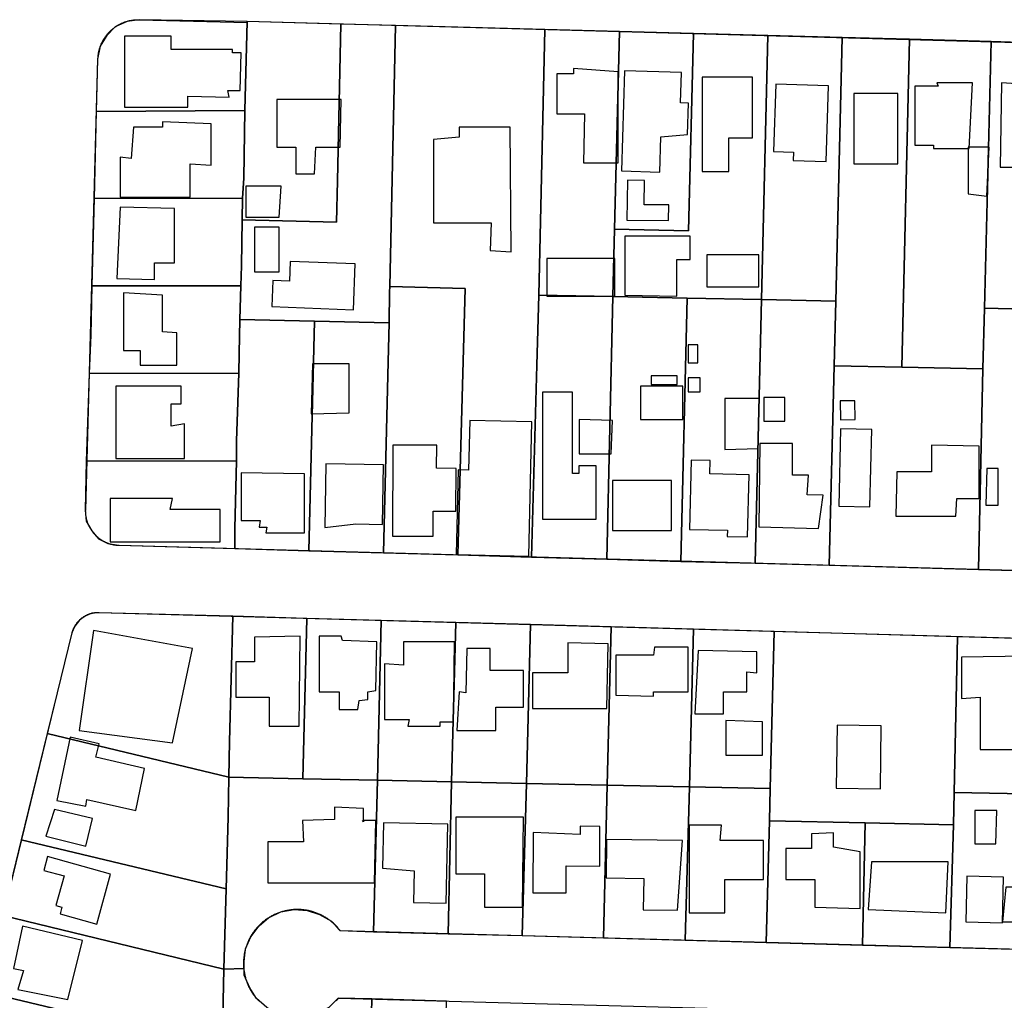
# Model space of a CAD drawing. Units: feet. Extents: x 5749416 to 5778324, y 2298447 to 2315058.
# Drawn here: x 5761064 to 5761794, y 2303284 to 2304012 of the extents above; entities that cross this region are included whole.
import ezdxf

# ---------------------------------------------------------------- set-up
doc = ezdxf.new("R2010")
doc.units = ezdxf.units.FT
doc.header["$MEASUREMENT"] = 0
for name, color, linetype in [('SLO_Parcels', 6, 'Continuous'), ('SLO_right-of-way', 4, 'Continuous'), ('SLO_Roofs', 2, 'Continuous')]:
    doc.layers.add(name, color=color, linetype=linetype)

msp = doc.modelspace()

# ---------------------------------------------------------------- linework, layer by layer
at = {"layer": 'SLO_Parcels'}
for points in [[(5761232.31, 2304011), (5761152.34, 2304012.02), (5761143.31, 2304011), (5761134.29, 2304006.9), (5761128.14, 2304000.54), (5761123.22, 2303992.54), (5761121.17, 2303982.91), (5761120.35, 2303944.15), (5761230.67, 2303944.77), (5761232.31, 2304011)], [(5761342.62, 2304007.92), (5761302.02, 2304008.95), (5761299.56, 2303892.68), (5761298.74, 2303861.92), (5761228.61, 2303863.56), (5761228.2, 2303829.53), (5761227.79, 2303814.76), (5761226.97, 2303789.54), (5761282.34, 2303788.31), (5761337.7, 2303787.28), (5761338.11, 2303810.25), (5761338.2, 2303814.1), (5761342.62, 2304007.92)], [(5761302.02, 2304008.95), (5761232.31, 2304011), (5761230.67, 2303944.77), (5761229.85, 2303894.53), (5761229.02, 2303879.76), (5761228.61, 2303863.56), (5761298.74, 2303861.92), (5761299.56, 2303892.68), (5761302.02, 2304008.95)], [(5761453.35, 2304005.05), (5761342.62, 2304007.92), (5761338.2, 2303814.1), (5761394.25, 2303812.75), (5761388.83, 2303614.83), (5761443.51, 2303613.2), (5761447.42, 2303755.86), (5761448.84, 2303807.79), (5761453.35, 2304005.05)], [(5761508.72, 2304003.41), (5761453.35, 2304005.05), (5761448.84, 2303807.79), (5761503.79, 2303806.76), (5761505.02, 2303856.8), (5761508.72, 2304003.41)], [(5761619.03, 2304000.54), (5761563.67, 2304001.97), (5761559.98, 2303855.57), (5761505.02, 2303856.8), (5761503.79, 2303806.76), (5761559.16, 2303805.53), (5761614.11, 2303804.51), (5761619.03, 2304000.54)], [(5761563.67, 2304001.97), (5761508.72, 2304003.41), (5761505.02, 2303856.8), (5761559.98, 2303855.57), (5761563.67, 2304001.97)], [(5761673.99, 2303998.9), (5761619.03, 2304000.54), (5761614.11, 2303804.51), (5761669.48, 2303803.28), (5761673.99, 2303998.9)], [(5761724.02, 2303997.67), (5761673.99, 2303998.9), (5761669.48, 2303803.28), (5761668.25, 2303755.3), (5761718.28, 2303754.27), (5761724.02, 2303997.67)], [(5761784.72, 2303996.03), (5761724.02, 2303997.67), (5761718.28, 2303754.27), (5761778.56, 2303753.04), (5761779.79, 2303797.95), (5761784.72, 2303996.03)], [(5761835.16, 2303994.39), (5761784.72, 2303996.03), (5761779.79, 2303797.95), (5761830.24, 2303796.92), (5761835.16, 2303994.39)], [(5761230.67, 2303944.77), (5761120.35, 2303944.15), (5761118.71, 2303879.56), (5761229.02, 2303879.76), (5761229.85, 2303894.53), (5761230.67, 2303944.77)], [(5761229.02, 2303879.76), (5761118.71, 2303879.56), (5761117.07, 2303814.56), (5761227.79, 2303814.76), (5761228.2, 2303829.53), (5761228.61, 2303863.56), (5761229.02, 2303879.76)], [(5761226.97, 2303789.54), (5761227.79, 2303814.76), (5761117.07, 2303814.56), (5761116.25, 2303778.06), (5761115.02, 2303749.56), (5761226.15, 2303749.76), (5761226.56, 2303764.52), (5761226.97, 2303789.54)], [(5761388.83, 2303614.83), (5761394.25, 2303812.75), (5761338.2, 2303814.1), (5761338.11, 2303810.25), (5761337.7, 2303787.28), (5761337.01, 2303758.33), (5761333.6, 2303616.48), (5761388.83, 2303614.83)], [(5761503.79, 2303806.76), (5761448.84, 2303807.79), (5761447.42, 2303755.86), (5761443.51, 2303613.2), (5761499.28, 2303611.76), (5761503.79, 2303806.76)], [(5761559.16, 2303805.53), (5761503.79, 2303806.76), (5761499.28, 2303611.76), (5761554.24, 2303610.12), (5761559.16, 2303805.53)], [(5761614.11, 2303804.51), (5761559.16, 2303805.53), (5761554.24, 2303610.12), (5761609.6, 2303608.68), (5761614.11, 2303804.51)], [(5761669.48, 2303803.28), (5761614.11, 2303804.51), (5761609.6, 2303608.68), (5761664.55, 2303607.25), (5761668.25, 2303755.3), (5761669.48, 2303803.28)], [(5761830.24, 2303796.92), (5761779.79, 2303797.95), (5761778.56, 2303753.04), (5761775.28, 2303603.97), (5761885.6, 2303600.89), (5761888.47, 2303725.77), (5761890.11, 2303795.69), (5761830.24, 2303796.92)], [(5761282.34, 2303788.31), (5761226.97, 2303789.54), (5761226.56, 2303764.52), (5761226.15, 2303749.76), (5761224.51, 2303699.52), (5761224.51, 2303684.76), (5761223.28, 2303634.52), (5761223.28, 2303619.55), (5761278.24, 2303617.91), (5761282.34, 2303788.31)], [(5761337.7, 2303787.28), (5761282.34, 2303788.31), (5761278.24, 2303617.91), (5761333.6, 2303616.48), (5761337.01, 2303758.33), (5761337.7, 2303787.28)], [(5761718.28, 2303754.27), (5761668.25, 2303755.3), (5761664.55, 2303607.25), (5761775.28, 2303603.97), (5761778.56, 2303753.04), (5761718.28, 2303754.27)], [(5761224.51, 2303684.76), (5761224.51, 2303699.52), (5761226.15, 2303749.76), (5761115.02, 2303749.56), (5761112.96, 2303684.55), (5761224.51, 2303684.76)], [(5761223.28, 2303619.55), (5761223.28, 2303634.52), (5761224.51, 2303684.76), (5761112.96, 2303684.55), (5761112.14, 2303648.06), (5761112.96, 2303640.06), (5761117.07, 2303632.88), (5761121.99, 2303626.94), (5761128.96, 2303623.45), (5761137.16, 2303622.01), (5761223.28, 2303619.55)], [(5761221.64, 2303569.32), (5761121.99, 2303571.98), (5761117.07, 2303571.57), (5761112.14, 2303569.52), (5761108.04, 2303566.44), (5761104.35, 2303561.93), (5761102.3, 2303557.01), (5761091.23, 2303512.52), (5761083.85, 2303482.37), (5761218.77, 2303449.97), (5761219.18, 2303476.43), (5761221.64, 2303569.32)], [(5761276.6, 2303567.67), (5761221.64, 2303569.32), (5761219.18, 2303476.43), (5761218.77, 2303449.97), (5761273.72, 2303448.74), (5761276.6, 2303567.67)], [(5761331.96, 2303566.24), (5761276.6, 2303567.67), (5761273.72, 2303448.74), (5761329.09, 2303447.72), (5761331.96, 2303566.24)], [(5761387.32, 2303564.8), (5761331.96, 2303566.24), (5761329.09, 2303447.72), (5761384.04, 2303446.49), (5761387.32, 2303564.8)], [(5761442.69, 2303563.16), (5761387.32, 2303564.8), (5761384.04, 2303446.49), (5761439.82, 2303445.26), (5761442.69, 2303563.16)], [(5761502.56, 2303561.52), (5761442.69, 2303563.16), (5761439.82, 2303445.26), (5761499.69, 2303444.03), (5761502.56, 2303561.52)], [(5761563.67, 2303559.68), (5761502.56, 2303561.52), (5761499.69, 2303444.03), (5761560.8, 2303442.8), (5761563.67, 2303559.68)], [(5761623.54, 2303558.04), (5761563.67, 2303559.68), (5761560.8, 2303442.8), (5761620.67, 2303441.57), (5761623.54, 2303558.04)], [(5761759.7, 2303554.14), (5761623.54, 2303558.04), (5761620.67, 2303441.57), (5761620.26, 2303417.37), (5761691.21, 2303415.93), (5761756.83, 2303414.5), (5761757.24, 2303438.49), (5761759.7, 2303554.14)], [(5761812.19, 2303552.7), (5761759.7, 2303554.14), (5761757.24, 2303438.49), (5761809.73, 2303437.46), (5761812.19, 2303552.7)], [(5761218.77, 2303449.97), (5761083.85, 2303482.37), (5761064.57, 2303403.43), (5761216.72, 2303366.93), (5761218.36, 2303420.24), (5761218.77, 2303449.97)], [(5761273.72, 2303448.74), (5761218.77, 2303449.97), (5761218.36, 2303420.24), (5761216.72, 2303366.93), (5761215.08, 2303307.46), (5761230.25, 2303307.87), (5761230.25, 2303313), (5761231.07, 2303322.43), (5761235.17, 2303331.45), (5761241.33, 2303339.45), (5761248.3, 2303345.4), (5761257.32, 2303349.91), (5761267.16, 2303351.55), (5761277, 2303350.93), (5761286.03, 2303348.06), (5761295.05, 2303342.94), (5761301.2, 2303335.97), (5761326.22, 2303335.15), (5761329.09, 2303447.72), (5761273.72, 2303448.74)], [(5761384.04, 2303446.49), (5761329.09, 2303447.72), (5761326.22, 2303335.15), (5761381.58, 2303333.71), (5761384.04, 2303446.49)], [(5761439.82, 2303445.26), (5761384.04, 2303446.49), (5761381.58, 2303333.71), (5761436.54, 2303332.27), (5761439.82, 2303445.26)], [(5761499.69, 2303444.03), (5761439.82, 2303445.26), (5761436.54, 2303332.27), (5761496.82, 2303330.63), (5761499.69, 2303444.03)], [(5761560.8, 2303442.8), (5761499.69, 2303444.03), (5761496.82, 2303330.63), (5761557.52, 2303328.99), (5761560.8, 2303442.8)], [(5761620.67, 2303441.57), (5761560.8, 2303442.8), (5761557.52, 2303328.99), (5761617.8, 2303327.15), (5761620.26, 2303417.37), (5761620.67, 2303441.57)], [(5761809.73, 2303437.46), (5761757.24, 2303438.49), (5761756.83, 2303414.5), (5761753.96, 2303323.46), (5761820.8, 2303321.81), (5761823.67, 2303437.26), (5761809.73, 2303437.46)], [(5761691.21, 2303415.93), (5761620.26, 2303417.37), (5761617.8, 2303327.15), (5761689.16, 2303325.3), (5761691.21, 2303415.93)], [(5761756.83, 2303414.5), (5761691.21, 2303415.93), (5761689.16, 2303325.3), (5761753.96, 2303323.46), (5761756.83, 2303414.5)], [(5761216.72, 2303366.93), (5761064.57, 2303403.43), (5761051.04, 2303347.24), (5761215.08, 2303307.46), (5761216.72, 2303366.93)], [(5761215.08, 2303307.46), (5761051.04, 2303347.24), (5761037.09, 2303290.65), (5761178.17, 2303256.82), (5761213.85, 2303248.2), (5761215.08, 2303307.46)], [(5761324.99, 2303285.32), (5761299.97, 2303285.93), (5761293, 2303278.96), (5761283.98, 2303274.45), (5761274.95, 2303271.99), (5761265.11, 2303271.99), (5761255.27, 2303274.45), (5761247.07, 2303278.96), (5761239.28, 2303285.52), (5761234.35, 2303293.52), (5761230.25, 2303302.95), (5761230.25, 2303307.87), (5761215.08, 2303307.46), (5761213.85, 2303248.2), (5761211.8, 2303173.77), (5761221.64, 2303173.56), (5761283.98, 2303171.92), (5761322.12, 2303170.9), (5761324.99, 2303285.32)], [(5761037.09, 2303290.65), (5761023.56, 2303234.67), (5761029.3, 2303233.03), (5761155.61, 2303190.17), (5761178.17, 2303256.82), (5761037.09, 2303290.65)], [(5761380.35, 2303283.68), (5761324.99, 2303285.32), (5761322.12, 2303170.9), (5761377.48, 2303169.67), (5761380.35, 2303283.68)]]:
    msp.add_lwpolyline(points, close=True, dxfattribs=at)
at = {"layer": 'SLO_right-of-way'}
for points in [[(5761112.49, 2303647.25), (5761112.49, 2303647.7), (5761112.5, 2303648.15), (5761116.04, 2303778.13), (5761121.62, 2303983.04), (5761121.62, 2303983.05), (5761121.64, 2303983.57), (5761121.67, 2303984.09), (5761121.71, 2303984.61), (5761121.75, 2303985.14), (5761121.81, 2303985.66), (5761121.87, 2303986.18), (5761121.95, 2303986.69), (5761122.03, 2303987.21), (5761122.12, 2303987.73), (5761122.22, 2303988.24), (5761122.33, 2303988.75), (5761122.45, 2303989.26), (5761122.58, 2303989.77), (5761122.71, 2303990.28), (5761122.86, 2303990.78), (5761123.01, 2303991.28), (5761123.17, 2303991.78), (5761123.34, 2303992.27), (5761123.52, 2303992.76), (5761123.71, 2303993.25), (5761123.91, 2303993.74), (5761124.11, 2303994.22), (5761124.33, 2303994.7), (5761124.55, 2303995.17), (5761124.78, 2303995.64), (5761125.02, 2303996.11), (5761125.26, 2303996.57), (5761125.52, 2303997.03), (5761125.78, 2303997.48), (5761126.05, 2303997.93), (5761126.33, 2303998.37), (5761126.61, 2303998.81), (5761126.91, 2303999.25), (5761127.21, 2303999.67), (5761127.52, 2304000.1), (5761127.83, 2304000.52), (5761128.15, 2304000.93), (5761128.48, 2304001.33), (5761128.82, 2304001.74), (5761129.17, 2304002.13), (5761129.52, 2304002.52), (5761129.87, 2304002.9), (5761130.24, 2304003.28), (5761130.61, 2304003.65), (5761130.99, 2304004.01), (5761131.37, 2304004.37), (5761131.76, 2304004.72), (5761132.15, 2304005.06), (5761132.56, 2304005.4), (5761132.96, 2304005.72), (5761133.38, 2304006.05), (5761133.8, 2304006.36), (5761134.22, 2304006.67), (5761134.65, 2304006.97), (5761135.08, 2304007.26), (5761135.52, 2304007.55), (5761135.97, 2304007.82), (5761136.42, 2304008.09), (5761136.87, 2304008.35), (5761137.33, 2304008.61), (5761137.79, 2304008.85), (5761138.26, 2304009.09), (5761138.73, 2304009.32), (5761139.2, 2304009.54), (5761139.68, 2304009.75), (5761140.16, 2304009.95), (5761140.65, 2304010.15), (5761141.14, 2304010.34), (5761141.63, 2304010.52), (5761142.13, 2304010.69), (5761142.62, 2304010.85), (5761143.13, 2304011), (5761143.63, 2304011.14), (5761144.13, 2304011.28), (5761144.64, 2304011.4), (5761145.15, 2304011.52), (5761145.67, 2304011.63), (5761146.18, 2304011.73), (5761146.7, 2304011.82), (5761147.21, 2304011.9), (5761147.73, 2304011.97), (5761148.25, 2304012.04), (5761148.77, 2304012.09), (5761149.29, 2304012.13), (5761149.82, 2304012.17), (5761150.34, 2304012.2), (5761150.86, 2304012.21), (5761151.39, 2304012.22), (5761151.91, 2304012.22), (5761152.43, 2304012.21), (5761232.37, 2304010.02), (5761232.4, 2304011.02), (5761910.85, 2303992.42)], [(5762563.05, 2303582.13), (5761137.43, 2303621.8), (5761137, 2303621.81), (5761136.55, 2303621.84), (5761136.11, 2303621.87), (5761135.66, 2303621.91), (5761135.22, 2303621.96), (5761134.77, 2303622.01), (5761134.33, 2303622.07), (5761133.89, 2303622.14), (5761133.44, 2303622.22), (5761133.01, 2303622.31), (5761132.57, 2303622.4), (5761132.13, 2303622.5), (5761131.7, 2303622.61), (5761131.26, 2303622.73), (5761130.83, 2303622.85), (5761130.41, 2303622.98), (5761129.98, 2303623.12), (5761129.56, 2303623.27), (5761129.14, 2303623.42), (5761128.72, 2303623.58), (5761128.3, 2303623.75), (5761127.89, 2303623.93), (5761127.48, 2303624.11), (5761127.08, 2303624.3), (5761126.67, 2303624.5), (5761126.27, 2303624.7), (5761125.88, 2303624.91), (5761125.49, 2303625.13), (5761125.1, 2303625.35), (5761124.72, 2303625.58), (5761124.34, 2303625.82), (5761123.96, 2303626.07), (5761123.59, 2303626.32), (5761123.22, 2303626.57), (5761122.86, 2303626.84), (5761122.51, 2303627.11), (5761122.15, 2303627.38), (5761121.8, 2303627.67), (5761121.46, 2303627.95), (5761121.12, 2303628.25), (5761120.79, 2303628.55), (5761120.46, 2303628.85), (5761120.14, 2303629.16), (5761119.83, 2303629.48), (5761119.52, 2303629.8), (5761119.21, 2303630.13), (5761118.91, 2303630.47), (5761118.62, 2303630.8), (5761118.33, 2303631.15), (5761118.05, 2303631.5), (5761117.77, 2303631.85), (5761117.5, 2303632.21), (5761117.24, 2303632.57), (5761116.99, 2303632.94), (5761116.74, 2303633.31), (5761116.49, 2303633.68), (5761116.25, 2303634.06), (5761116.02, 2303634.45), (5761115.8, 2303634.84), (5761115.58, 2303635.23), (5761115.37, 2303635.62), (5761115.17, 2303636.02), (5761114.98, 2303636.43), (5761114.79, 2303636.83), (5761114.6, 2303637.24), (5761114.43, 2303637.65), (5761114.26, 2303638.07), (5761114.1, 2303638.49), (5761113.95, 2303638.91), (5761113.8, 2303639.33), (5761113.67, 2303639.76), (5761113.54, 2303640.19), (5761113.41, 2303640.62), (5761113.3, 2303641.05), (5761113.19, 2303641.48), (5761113.09, 2303641.92), (5761113, 2303642.36), (5761112.91, 2303642.8), (5761112.83, 2303643.24), (5761112.77, 2303643.68), (5761112.7, 2303644.13), (5761112.65, 2303644.57), (5761112.6, 2303645.02), (5761112.56, 2303645.46), (5761112.53, 2303645.91), (5761112.51, 2303646.36), (5761112.5, 2303646.8), (5761112.49, 2303647.25)], [(5761014.31, 2303196.07), (5761091.58, 2303512.38), (5761102.47, 2303556.95), (5761102.54, 2303557.24), (5761102.63, 2303557.58), (5761102.73, 2303557.91), (5761102.83, 2303558.25), (5761102.94, 2303558.58), (5761103.05, 2303558.91), (5761103.17, 2303559.24), (5761103.3, 2303559.56), (5761103.43, 2303559.89), (5761103.57, 2303560.21), (5761103.71, 2303560.53), (5761103.86, 2303560.84), (5761104.01, 2303561.16), (5761104.17, 2303561.47), (5761104.33, 2303561.77), (5761104.5, 2303562.08), (5761104.68, 2303562.38), (5761104.86, 2303562.68), (5761105.05, 2303562.98), (5761105.24, 2303563.27), (5761105.43, 2303563.56), (5761105.63, 2303563.84), (5761105.84, 2303564.13), (5761106.05, 2303564.4), (5761106.26, 2303564.68), (5761106.48, 2303564.95), (5761106.71, 2303565.22), (5761106.94, 2303565.48), (5761107.17, 2303565.74), (5761107.41, 2303565.99), (5761107.65, 2303566.24), (5761107.9, 2303566.49), (5761108.15, 2303566.73), (5761108.41, 2303566.97), (5761108.67, 2303567.2), (5761108.93, 2303567.43), (5761109.2, 2303567.66), (5761109.47, 2303567.88), (5761109.75, 2303568.09), (5761110.03, 2303568.3), (5761110.31, 2303568.5), (5761110.59, 2303568.7), (5761110.88, 2303568.9), (5761111.18, 2303569.09), (5761111.47, 2303569.27), (5761111.77, 2303569.45), (5761112.08, 2303569.63), (5761112.38, 2303569.79), (5761112.69, 2303569.96), (5761113, 2303570.12), (5761113.31, 2303570.27), (5761113.63, 2303570.42), (5761113.95, 2303570.56), (5761114.27, 2303570.69), (5761114.6, 2303570.82), (5761114.92, 2303570.95), (5761115.25, 2303571.07), (5761115.58, 2303571.18), (5761115.91, 2303571.29), (5761116.25, 2303571.39), (5761116.58, 2303571.48), (5761116.92, 2303571.57), (5761117.26, 2303571.66), (5761117.6, 2303571.74), (5761117.94, 2303571.81), (5761118.28, 2303571.87), (5761118.63, 2303571.93), (5761118.97, 2303571.99), (5761119.32, 2303572.04), (5761119.66, 2303572.08), (5761120.01, 2303572.11), (5761120.36, 2303572.14), (5761120.71, 2303572.17), (5761121.06, 2303572.19), (5761121.4, 2303572.2), (5761121.75, 2303572.2), (5761122.1, 2303572.2), (5761122.45, 2303572.2), (5761968.42, 2303548.66)], [(5761951.94, 2303318.07), (5761301.56, 2303335.78), (5761301.13, 2303336.34), (5761300.7, 2303336.88), (5761300.25, 2303337.42), (5761299.8, 2303337.95), (5761299.33, 2303338.47), (5761298.86, 2303338.99), (5761298.38, 2303339.49), (5761297.89, 2303339.99), (5761297.39, 2303340.48), (5761296.88, 2303340.96), (5761296.37, 2303341.43), (5761295.84, 2303341.89), (5761295.31, 2303342.34), (5761294.77, 2303342.78), (5761294.22, 2303343.22), (5761293.67, 2303343.64), (5761293.11, 2303344.05), (5761292.54, 2303344.46), (5761291.96, 2303344.85), (5761291.38, 2303345.24), (5761290.79, 2303345.61), (5761290.19, 2303345.97), (5761289.59, 2303346.33), (5761288.98, 2303346.67), (5761288.37, 2303347), (5761287.75, 2303347.32), (5761287.12, 2303347.63), (5761286.49, 2303347.93), (5761285.86, 2303348.22), (5761285.22, 2303348.5), (5761284.57, 2303348.76), (5761283.92, 2303349.02), (5761283.27, 2303349.26), (5761282.61, 2303349.49), (5761281.94, 2303349.71), (5761281.28, 2303349.92), (5761280.61, 2303350.12), (5761279.94, 2303350.3), (5761279.26, 2303350.48), (5761278.58, 2303350.64), (5761277.9, 2303350.79), (5761277.21, 2303350.93), (5761276.53, 2303351.05), (5761275.84, 2303351.16), (5761275.15, 2303351.27), (5761274.45, 2303351.36), (5761273.76, 2303351.43), (5761273.07, 2303351.5), (5761272.37, 2303351.55), (5761271.67, 2303351.59), (5761270.98, 2303351.62), (5761270.28, 2303351.64), (5761269.58, 2303351.64), (5761268.88, 2303351.64), (5761268.18, 2303351.62), (5761267.49, 2303351.58), (5761266.79, 2303351.54), (5761266.09, 2303351.48), (5761265.4, 2303351.42), (5761264.71, 2303351.34), (5761264.01, 2303351.24), (5761263.32, 2303351.14), (5761262.63, 2303351.02), (5761261.95, 2303350.89), (5761261.26, 2303350.75), (5761260.58, 2303350.6), (5761259.91, 2303350.44), (5761259.23, 2303350.26), (5761258.56, 2303350.07), (5761257.89, 2303349.87), (5761257.22, 2303349.66), (5761256.56, 2303349.44), (5761255.9, 2303349.2), (5761255.25, 2303348.96), (5761254.6, 2303348.7), (5761253.96, 2303348.43), (5761253.32, 2303348.15), (5761252.68, 2303347.86), (5761252.05, 2303347.56), (5761251.43, 2303347.25), (5761250.81, 2303346.92), (5761250.2, 2303346.59), (5761249.59, 2303346.24), (5761248.99, 2303345.89), (5761248.4, 2303345.52), (5761247.81, 2303345.14), (5761247.23, 2303344.76), (5761246.65, 2303344.36), (5761246.08, 2303343.95), (5761245.52, 2303343.54), (5761244.97, 2303343.11), (5761244.43, 2303342.68), (5761243.89, 2303342.23), (5761243.36, 2303341.78), (5761242.84, 2303341.31), (5761242.32, 2303340.84), (5761241.82, 2303340.36), (5761241.32, 2303339.87), (5761240.83, 2303339.37), (5761240.35, 2303338.86), (5761239.88, 2303338.35), (5761239.42, 2303337.82), (5761238.97, 2303337.29), (5761238.53, 2303336.75), (5761238.09, 2303336.2), (5761237.67, 2303335.65), (5761237.25, 2303335.09), (5761236.85, 2303334.52), (5761236.46, 2303333.94), (5761236.07, 2303333.36), (5761235.7, 2303332.77), (5761235.33, 2303332.17), (5761234.98, 2303331.57), (5761234.64, 2303330.96), (5761234.31, 2303330.35), (5761233.99, 2303329.73), (5761233.68, 2303329.1), (5761233.38, 2303328.47), (5761233.09, 2303327.84), (5761232.81, 2303327.2), (5761232.55, 2303326.55), (5761232.29, 2303325.9), (5761232.05, 2303325.25), (5761231.82, 2303324.59), (5761231.6, 2303323.92), (5761231.39, 2303323.26), (5761231.19, 2303322.59), (5761231.01, 2303321.91), (5761230.83, 2303321.24), (5761230.67, 2303320.56), (5761230.52, 2303319.88), (5761230.38, 2303319.19), (5761230.26, 2303318.51), (5761230.14, 2303317.82), (5761230.04, 2303317.13), (5761229.95, 2303316.43), (5761229.87, 2303315.74), (5761229.81, 2303315.05), (5761229.76, 2303314.35), (5761229.71, 2303313.65), (5761229.69, 2303312.96), (5761229.67, 2303312.26), (5761229.66, 2303311.56), (5761229.67, 2303310.86), (5761229.69, 2303310.16), (5761229.72, 2303309.47), (5761229.77, 2303308.77), (5761229.82, 2303308.07), (5761229.89, 2303307.38), (5761229.97, 2303306.69), (5761230.07, 2303305.99), (5761230.17, 2303305.3), (5761230.29, 2303304.61), (5761230.42, 2303303.93), (5761230.56, 2303303.24), (5761230.71, 2303302.56), (5761230.87, 2303301.88), (5761231.05, 2303301.21), (5761231.24, 2303300.54), (5761231.44, 2303299.87), (5761231.65, 2303299.2), (5761231.87, 2303298.54), (5761232.11, 2303297.88), (5761232.35, 2303297.23), (5761232.61, 2303296.58), (5761232.88, 2303295.94), (5761233.16, 2303295.3), (5761233.45, 2303294.66), (5761233.75, 2303294.03), (5761234.06, 2303293.41), (5761234.39, 2303292.79), (5761234.72, 2303292.18), (5761235.07, 2303291.57), (5761235.42, 2303290.97), (5761235.79, 2303290.38), (5761236.16, 2303289.79), (5761236.55, 2303289.21), (5761236.95, 2303288.63), (5761237.35, 2303288.06), (5761237.77, 2303287.5), (5761238.2, 2303286.95), (5761238.63, 2303286.41), (5761239.08, 2303285.87), (5761239.53, 2303285.34), (5761240, 2303284.82), (5761240.47, 2303284.3), (5761240.95, 2303283.8)], [(5761298.5, 2303283.92), (5761298.98, 2303284.43), (5761299.45, 2303284.94), (5761299.91, 2303285.47), (5761300.2, 2303285.8), (5761984.53, 2303267.16)]]:
    msp.add_lwpolyline(points, dxfattribs=at)
at = {"layer": 'SLO_Roofs'}
for points in [[(5761141.42, 2304000.02), (5761141.42, 2303947.22), (5761188.45, 2303947.22), (5761188.45, 2303955.47), (5761218.97, 2303954.64), (5761218.14, 2303959.59), (5761227.22, 2303959.59), (5761228.04, 2303987.64), (5761221.44, 2303987.64), (5761221.44, 2303990.12), (5761176.07, 2303990.12), (5761176.07, 2304000.02), (5761141.42, 2304000.02)], [(5761507.69, 2303973.62), (5761474.69, 2303976.09), (5761474.69, 2303971.97), (5761462.32, 2303971.97), (5761462.32, 2303942.27), (5761482.94, 2303942.27), (5761482.12, 2303905.97), (5761507.69, 2303905.97), (5761507.69, 2303973.62)], [(5761512.54, 2303974.27), (5761510.35, 2303899.92), (5761538.69, 2303899.09), (5761539.46, 2303925.37), (5761559.25, 2303926.93), (5761559.94, 2303950.33), (5761554.18, 2303950.5), (5761554.84, 2303973.03), (5761512.54, 2303974.27)], [(5761607.55, 2303969.56), (5761570.24, 2303969.56), (5761570.24, 2303899.49), (5761589.97, 2303899.49), (5761589.97, 2303924.43), (5761607.55, 2303924.43), (5761607.55, 2303969.56)], [(5761624.77, 2303964.33), (5761623.25, 2303914.41), (5761637.91, 2303913.96), (5761637.72, 2303907.74), (5761662.14, 2303906.99), (5761663.86, 2303963.13), (5761624.77, 2303964.33)], [(5761727.95, 2303962.89), (5761727.95, 2303919.17), (5761741.97, 2303919.17), (5761741.97, 2303916.7), (5761768.37, 2303916.7), (5761770.84, 2303965.37), (5761744.44, 2303965.37), (5761745.27, 2303962.89), (5761727.95, 2303962.89)], [(5761792.29, 2303965.37), (5761791.46, 2303902.67), (5761826.11, 2303902.67), (5761826.11, 2303939.8), (5761817.86, 2303939.8), (5761818.69, 2303963.72), (5761792.29, 2303965.37)], [(5761254.44, 2303952.99), (5761254.44, 2303917.52), (5761268.46, 2303917.52), (5761268.46, 2303897.72), (5761282.49, 2303897.72), (5761283.31, 2303917.52), (5761301.46, 2303917.52), (5761302.28, 2303952.99), (5761254.44, 2303952.99)], [(5761682.82, 2303957.31), (5761682.82, 2303905.18), (5761715.46, 2303905.18), (5761715.46, 2303957.31), (5761682.82, 2303957.31)], [(5761138.12, 2303910.1), (5761138.12, 2303880.4), (5761190.1, 2303880.4), (5761190.1, 2303905.15), (5761205.77, 2303904.32), (5761205.77, 2303934.85), (5761169.47, 2303936.5), (5761169.47, 2303932.37), (5761148.02, 2303932.37), (5761146.37, 2303909.27), (5761138.12, 2303910.1)], [(5761389.73, 2303932.37), (5761389.73, 2303924.95), (5761370.75, 2303923.3), (5761370.75, 2303861.43), (5761413.65, 2303861.43), (5761412.82, 2303840.81), (5761428.5, 2303839.98), (5761427.67, 2303932.37), (5761389.73, 2303932.37)], [(5761783.22, 2303917.52), (5761767.54, 2303917.52), (5761767.54, 2303882.88), (5761781.57, 2303881.23), (5761783.22, 2303917.52)], [(5761231.34, 2303888.65), (5761231.34, 2303865.55), (5761256.09, 2303865.55), (5761257.74, 2303888.65), (5761256.91, 2303888.65), (5761231.34, 2303888.65)], [(5761545.28, 2303863.05), (5761545.49, 2303874.82), (5761527, 2303874.86), (5761527.32, 2303892.76), (5761514.75, 2303892.99), (5761514.21, 2303863.32), (5761545.28, 2303863.05)], [(5761138.12, 2303872.98), (5761135.65, 2303820.18), (5761163.7, 2303819.36), (5761163.7, 2303831.73), (5761178.55, 2303831.73), (5761178.55, 2303872.15), (5761138.12, 2303872.98)], [(5761237.94, 2303858.13), (5761237.94, 2303825.13), (5761256.09, 2303825.13), (5761256.09, 2303858.13), (5761237.94, 2303858.13)], [(5761561.31, 2303851.53), (5761512.64, 2303851.53), (5761512.64, 2303807.81), (5761551.41, 2303806.98), (5761551.41, 2303834.21), (5761561.31, 2303834.21), (5761561.31, 2303851.53)], [(5761573.6, 2303837.66), (5761573.6, 2303814.01), (5761612.2, 2303814.01), (5761612.2, 2303837.66), (5761573.6, 2303837.66)], [(5761264.27, 2303832.73), (5761263.75, 2303818.19), (5761251.35, 2303818.63), (5761250.63, 2303799.21), (5761311.32, 2303796.95), (5761312.59, 2303831.04), (5761264.27, 2303832.73)], [(5761454.9, 2303835.03), (5761454.9, 2303806.98), (5761505.22, 2303806.98), (5761505.22, 2303835.03), (5761454.9, 2303835.03)], [(5761140.6, 2303809.46), (5761140.6, 2303766.56), (5761152.97, 2303766.56), (5761152.97, 2303755.84), (5761180.2, 2303755.84), (5761180.2, 2303779.76), (5761169.47, 2303780.59), (5761169.47, 2303807.81), (5761140.6, 2303809.46)], [(5761559.81, 2303757.49), (5761566.89, 2303757.49), (5761566.89, 2303770.9), (5761559.81, 2303770.9), (5761559.81, 2303757.49)], [(5761280.84, 2303756.66), (5761280.01, 2303719.54), (5761308.06, 2303720.37), (5761308.06, 2303756.66), (5761280.84, 2303756.66)], [(5761532.25, 2303741.47), (5761551.62, 2303741.47), (5761551.62, 2303747.81), (5761532.25, 2303747.81), (5761532.25, 2303741.47)], [(5761559.81, 2303735.89), (5761568.75, 2303735.89), (5761568.75, 2303746.32), (5761559.81, 2303746.32), (5761559.81, 2303735.89)], [(5761134.83, 2303740.16), (5761134.83, 2303686.54), (5761185.97, 2303686.54), (5761185.97, 2303712.12), (5761176.07, 2303710.47), (5761176.07, 2303726.97), (5761183.5, 2303726.97), (5761183.5, 2303740.16), (5761134.83, 2303740.16)], [(5761473.82, 2303735.61), (5761451.74, 2303735.61), (5761451.74, 2303641.53), (5761491.44, 2303641.53), (5761491.44, 2303681.06), (5761478.56, 2303681.06), (5761478.56, 2303675.26), (5761473.82, 2303675.26), (5761473.82, 2303730.41), (5761473.82, 2303735.61)], [(5761524.43, 2303740.22), (5761524.43, 2303715.47), (5761555.78, 2303715.47), (5761555.78, 2303740.22), (5761524.43, 2303740.22)], [(5761586.88, 2303731.09), (5761586.88, 2303693.14), (5761611.63, 2303693.97), (5761612.46, 2303731.09), (5761586.88, 2303731.09)], [(5761631.44, 2303714.07), (5761631.44, 2303731.63), (5761615.87, 2303731.63), (5761615.87, 2303714.07), (5761631.44, 2303714.07)], [(5761672.79, 2303715.17), (5761683.76, 2303715.3), (5761683.6, 2303729.3), (5761672.63, 2303729.17), (5761672.79, 2303715.17)], [(5761441.41, 2303613.9), (5761443.83, 2303713.59), (5761397.65, 2303714.7), (5761396.76, 2303677.84), (5761389.04, 2303678.02), (5761387.52, 2303615.2), (5761441.41, 2303613.9)], [(5761478.82, 2303715.42), (5761478.82, 2303689.84), (5761502.74, 2303689.84), (5761503.57, 2303714.59), (5761478.82, 2303715.42)], [(5761672.89, 2303708.58), (5761671.65, 2303651.2), (5761694.76, 2303650.69), (5761696.01, 2303708.08), (5761672.89, 2303708.58)], [(5761637.28, 2303697.53), (5761613.07, 2303697.53), (5761612.33, 2303635.7), (5761656.65, 2303634.58), (5761660, 2303659.16), (5761648.08, 2303659.54), (5761649.2, 2303674.06), (5761637.28, 2303674.06), (5761637.28, 2303697.53)], [(5761373.13, 2303696.28), (5761340.54, 2303696.43), (5761340.25, 2303628.88), (5761370.42, 2303628.75), (5761370.5, 2303647.37), (5761387.41, 2303647.3), (5761387.55, 2303679.1), (5761373.06, 2303679.17), (5761373.13, 2303696.28)], [(5761775.79, 2303695.62), (5761740.32, 2303696.44), (5761740.32, 2303676.65), (5761714.75, 2303676.65), (5761713.92, 2303643.65), (5761758.47, 2303643.65), (5761759.29, 2303656.85), (5761775.79, 2303656.85), (5761775.79, 2303695.62)], [(5761290.76, 2303682.47), (5761290.06, 2303635.32), (5761313.01, 2303637.85), (5761332.9, 2303637.54), (5761333.59, 2303681.83), (5761290.76, 2303682.47)], [(5761576.15, 2303684.86), (5761562.04, 2303685.2), (5761560.83, 2303633.8), (5761588.89, 2303633.14), (5761588.78, 2303628.66), (5761603.95, 2303628.3), (5761605.04, 2303674.32), (5761575.92, 2303675), (5761576.15, 2303684.86)], [(5761228.04, 2303675.82), (5761228.04, 2303640.35), (5761242.07, 2303640.35), (5761241.24, 2303635.4), (5761247.01, 2303635.4), (5761246.19, 2303631.27), (5761275.06, 2303631.27), (5761275.06, 2303675), (5761228.04, 2303675.82)], [(5761781.57, 2303679.12), (5761780.74, 2303651.9), (5761789.81, 2303651.9), (5761789.81, 2303679.12), (5761781.57, 2303679.12)], [(5761503.57, 2303670.05), (5761503.57, 2303632.92), (5761547.29, 2303632.92), (5761547.29, 2303670.05), (5761503.57, 2303670.05)], [(5761130.7, 2303656.85), (5761130.7, 2303624.68), (5761212.37, 2303624.68), (5761212.37, 2303648.6), (5761175.25, 2303648.6), (5761176.9, 2303656.85), (5761130.7, 2303656.85)], [(5761118.33, 2303558.68), (5761107.6, 2303484.44), (5761176.9, 2303475.36), (5761191.75, 2303545.48), (5761118.33, 2303558.68)], [(5761237.94, 2303553.73), (5761237.94, 2303535.58), (5761223.92, 2303535.58), (5761223.92, 2303509.19), (5761248.66, 2303509.19), (5761248.66, 2303487.74), (5761270.94, 2303487.74), (5761271.76, 2303554.56), (5761237.94, 2303553.73)], [(5761285.79, 2303554.56), (5761285.79, 2303513.31), (5761300.64, 2303513.31), (5761300.64, 2303500.11), (5761314.66, 2303500.11), (5761315.48, 2303506.71), (5761322.08, 2303507.54), (5761322.08, 2303513.31), (5761327.86, 2303514.14), (5761328.68, 2303550.43), (5761303.11, 2303551.26), (5761302.28, 2303554.56), (5761285.79, 2303554.56)], [(5761386.43, 2303550.43), (5761348.48, 2303550.43), (5761348.48, 2303533.11), (5761334.46, 2303533.93), (5761334.46, 2303492.69), (5761352.61, 2303492.69), (5761351.78, 2303487.74), (5761375.7, 2303487.74), (5761375.7, 2303491.04), (5761385.6, 2303491.04), (5761386.43, 2303550.43)], [(5761395.5, 2303545.48), (5761394.68, 2303512.49), (5761389.73, 2303513.31), (5761388.08, 2303484.44), (5761416.95, 2303484.44), (5761416.95, 2303501.76), (5761437.57, 2303501.76), (5761437.57, 2303528.98), (5761412.82, 2303528.98), (5761412.82, 2303545.48), (5761395.5, 2303545.48)], [(5761470.57, 2303549.61), (5761470.57, 2303527.33), (5761444.17, 2303527.33), (5761444.17, 2303500.94), (5761499.44, 2303500.94), (5761500.27, 2303548.78), (5761470.57, 2303549.61)], [(5761506.04, 2303540.53), (5761506.04, 2303510.84), (5761534.09, 2303510.01), (5761534.09, 2303513.31), (5761559.66, 2303513.31), (5761559.66, 2303546.31), (5761534.91, 2303546.31), (5761534.09, 2303540.53), (5761506.04, 2303540.53)], [(5761567.09, 2303543.83), (5761564.61, 2303496.81), (5761586.06, 2303496.81), (5761586.06, 2303513.31), (5761603.38, 2303513.31), (5761603.38, 2303528.16), (5761610.81, 2303527.33), (5761610.81, 2303543.01), (5761567.09, 2303543.83)], [(5761762.59, 2303538.88), (5761762.59, 2303508.36), (5761776.62, 2303509.19), (5761776.62, 2303470.41), (5761809.61, 2303470.41), (5761809.61, 2303518.26), (5761814.56, 2303530.63), (5761811.26, 2303539.71), (5761762.59, 2303538.88)], [(5761587.71, 2303491.86), (5761587.71, 2303466.29), (5761614.93, 2303466.29), (5761614.93, 2303491.04), (5761587.71, 2303491.86)], [(5761670.38, 2303488.5), (5761669.77, 2303441.72), (5761702.48, 2303441.29), (5761703.1, 2303488.07), (5761670.38, 2303488.5)], [(5761101, 2303479.49), (5761091.1, 2303432.47), (5761112.55, 2303428.34), (5761113.38, 2303433.29), (5761149.67, 2303425.04), (5761156.27, 2303456.39), (5761119.98, 2303464.64), (5761122.45, 2303474.54), (5761101, 2303479.49)], [(5761327.86, 2303417.62), (5761318.78, 2303417.62), (5761318.78, 2303416.79), (5761317.96, 2303417.62), (5761318.78, 2303417.62), (5761318.78, 2303426.69), (5761297.34, 2303427.52), (5761297.34, 2303418.44), (5761273.41, 2303417.62), (5761274.24, 2303401.95), (5761247.84, 2303401.95), (5761247.84, 2303371.42), (5761327.03, 2303371.42), (5761327.86, 2303417.62)], [(5761089.45, 2303425.87), (5761082.86, 2303406.07), (5761112.55, 2303398.65), (5761117.5, 2303419.27), (5761089.45, 2303425.87)], [(5761387.25, 2303420.09), (5761387.25, 2303378.02), (5761408.7, 2303378.02), (5761408.7, 2303353.28), (5761436.75, 2303353.28), (5761437.57, 2303420.09), (5761387.25, 2303420.09)], [(5761772.49, 2303425.04), (5761772.49, 2303400.3), (5761788.17, 2303400.3), (5761788.99, 2303425.04), (5761772.49, 2303425.04)], [(5761333.6, 2303415.99), (5761332.86, 2303382.42), (5761356.32, 2303380.4), (5761355.79, 2303356.85), (5761380.04, 2303356.31), (5761381.34, 2303414.93), (5761333.6, 2303415.99)], [(5761494.28, 2303413.37), (5761479.53, 2303413.43), (5761479.5, 2303407.22), (5761444.75, 2303408.7), (5761444.54, 2303364.07), (5761469.13, 2303363.96), (5761469.23, 2303384.05), (5761494.15, 2303383.93), (5761494.28, 2303413.37)], [(5761560.49, 2303414.32), (5761560.49, 2303349.15), (5761586.88, 2303349.15), (5761586.88, 2303373.9), (5761615.76, 2303373.9), (5761615.76, 2303402.77), (5761583.58, 2303402.77), (5761584.41, 2303414.32), (5761560.49, 2303414.32)], [(5761687.52, 2303394.52), (5761667.73, 2303397.82), (5761667.73, 2303408.54), (5761651.23, 2303407.72), (5761651.23, 2303397), (5761632.25, 2303397), (5761632.25, 2303373.9), (5761653.7, 2303373.9), (5761653.7, 2303353.28), (5761687.52, 2303352.45), (5761687.52, 2303394.52)], [(5761555.45, 2303402.92), (5761499.26, 2303403.65), (5761498.83, 2303375.04), (5761526.82, 2303374.61), (5761526.47, 2303351.5), (5761551.83, 2303351.12), (5761555.45, 2303402.92)], [(5761803.01, 2303398.65), (5761803.01, 2303368.95), (5761803.01, 2303368.12), (5761795.59, 2303368.12), (5761793.11, 2303342.55), (5761826.11, 2303342.55), (5761826.11, 2303398.65), (5761803.01, 2303398.65)], [(5761081.37, 2303380.73), (5761096.41, 2303376.54), (5761090.3, 2303354.61), (5761094.89, 2303353.33), (5761093.5, 2303348.34), (5761120.69, 2303340.77), (5761131.05, 2303377.97), (5761084.24, 2303391.01), (5761081.37, 2303380.73)], [(5761695.77, 2303387.1), (5761693.3, 2303351.63), (5761751.04, 2303349.15), (5761752.69, 2303387.1), (5761695.77, 2303387.1)], [(5761766.72, 2303376.37), (5761765.89, 2303342.55), (5761793.11, 2303341.73), (5761793.94, 2303375.55), (5761766.72, 2303376.37)], [(5761065.53, 2303339.25), (5761058.93, 2303307.9), (5761066.36, 2303306.25), (5761062.23, 2303292.23), (5761099.35, 2303284.81), (5761110.08, 2303328.53), (5761065.53, 2303339.25)]]:
    msp.add_lwpolyline(points, close=True, dxfattribs=at)

doc.saveas('drawing.dxf')
